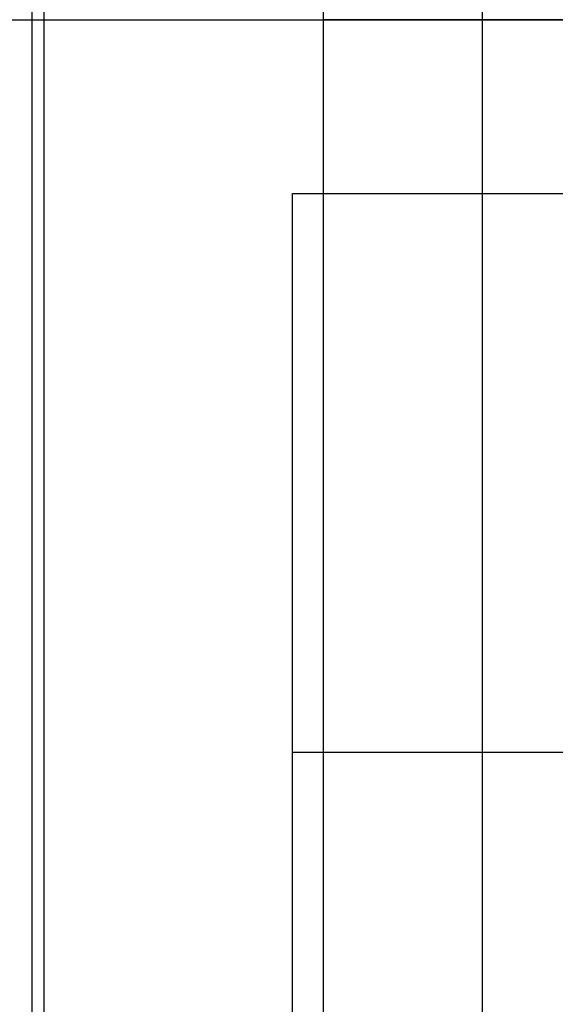
# Model space of a CAD drawing. Units: inches. Extents: x 0 to 1378, y 0 to 555.
# Drawn here: x 1099 to 1108, y 178 to 194 of the extents above; entities that cross this region are included whole.
import ezdxf

# ---------------------------------------------------------------- set-up
doc = ezdxf.new("R2010")
doc.units = ezdxf.units.IN
doc.header["$MEASUREMENT"] = 0
for name, color, linetype, true_color in [('leg', 4, 'Continuous', 0x00ffff), ('roof upholstery', 7, 'Continuous', 0xfd3541), ('seat upholstery', 7, 'Continuous', 0x0000bf), ('table top', 7, 'Continuous', 0x14293b)]:
    doc.layers.add(name, color=color, linetype=linetype, true_color=true_color)

msp = doc.modelspace()

# ---------------------------------------------------------------- linework, layer by layer
at = {"layer": 'leg'}
for points in [[(1103.346, 173.189), (1103.346, 190.906)], [(1103.346, 173.189), (1103.346, 190.906)], [(1103.346, 190.906), (1121.063, 190.906)], [(1103.346, 190.906), (1121.063, 190.906)], [(1103.346, 173.189), (1103.346, 190.906)], [(1103.346, 190.906), (1121.063, 190.906)], [(1103.346, 182.047), (1121.063, 182.047)], [(1103.346, 182.047), (1121.063, 182.047)]]:
    msp.add_lwpolyline(points, dxfattribs=at)
at = {"layer": 'leg', "extrusion": (1, 0, 0)}
for points in [[(190.906, 0.512), (190.906, 0.118)], [(182.047, 0.512), (182.047, 0.118)]]:
    msp.add_lwpolyline(points, dxfattribs=at)
at = {"layer": 'roof upholstery'}
for points in [[(1103.839, 169.449), (1103.839, 217.874)], [(1103.839, 169.449), (1103.839, 217.874)], [(1103.839, 169.449), (1103.839, 217.874)], [(1103.839, 169.449), (1103.839, 217.874)], [(1103.839, 169.449), (1103.839, 217.874)], [(1103.839, 169.449), (1103.839, 217.874)], [(1106.359, 169.449), (1106.359, 217.874)], [(1120.571, 193.661), (1103.839, 193.661)]]:
    msp.add_lwpolyline(points, dxfattribs=at)
at = {"layer": 'roof upholstery', "extrusion": (0, 1, 0)}
for points in [[(-1074.587, 68.805), (-1103.839, 78.877)], [(-1103.839, 76.295), (-1076.594, 66.914)], [(-1103.839, 78.877), (-1108.879, 80.612)]]:
    msp.add_lwpolyline(points, dxfattribs=at)
at = {"layer": 'roof upholstery', "extrusion": (1, 0, 0)}
msp.add_lwpolyline([(193.661, 76.295), (193.661, 78.877)], dxfattribs=at)
msp.add_lwpolyline([(193.661, 76.295), (193.661, 78.877)], dxfattribs=at)
at = {"layer": 'seat upholstery'}
for points in [[(1099.406, 169.449), (1099.406, 217.874)], [(1081.606, 193.661), (1099.406, 193.661)]]:
    msp.add_lwpolyline(points, dxfattribs=at)
at = {"layer": 'seat upholstery', "extrusion": (0, 1, 0)}
msp.add_lwpolyline([(-1099.406, 18.701), (-1098.248, 14.055)], dxfattribs=at)
at = {"layer": 'table top'}
for points in [[(1099.213, 217.874), (1099.213, 169.449)], [(1099.213, 217.874), (1099.213, 169.449)], [(1099.213, 217.874), (1099.213, 169.449)], [(1099.213, 193.661), (1125.197, 193.661)], [(1099.213, 193.661), (1125.197, 193.661)]]:
    msp.add_lwpolyline(points, dxfattribs=at)
at = {"layer": 'table top', "extrusion": (1, 0, 0)}
msp.add_lwpolyline([(193.661, 27.874), (193.661, 29.291)], dxfattribs=at)

doc.saveas('drawing.dxf')
